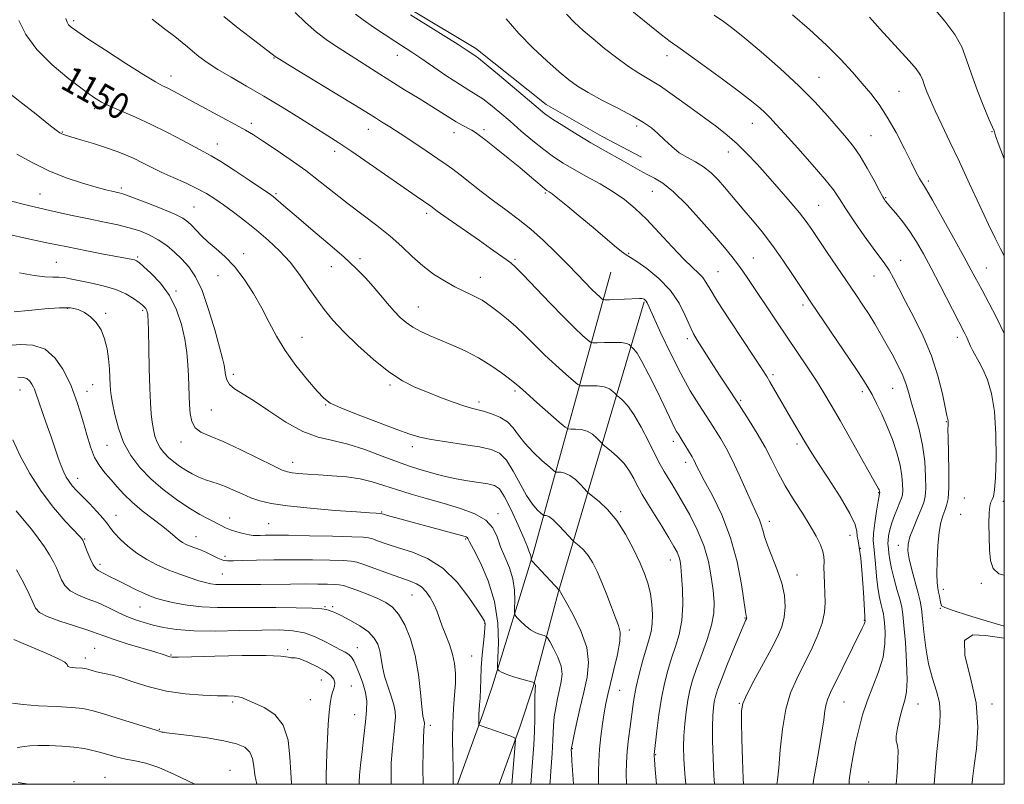
# Model space of a CAD drawing. Extents: x 2109800 to 2112700, y 327300 to 330200.
# Drawn here: x 2112198 to 2112500, y 327500 to 327734 of the extents above; entities that cross this region are included whole.
import ezdxf

# ---------------------------------------------------------------- set-up
doc = ezdxf.new("R2010")
doc.units = 0
doc.header["$MEASUREMENT"] = 0
for name, color, linetype, lineweight in [('DTM HARD BREAKLINE', 7, 'Continuous', 0), ('DTM SPOT ELEVATION', 2, 'Continuous', 13), ('GRID LINE', 7, 'Continuous', 0), ('INDEX CONTOUR', 41, 'Continuous', 13), ('INDEX CONTOUR LABEL', 244, 'Continuous', 0), ('INTERMEDIATE CONTOUR', 44, 'Continuous', 0)]:
    doc.layers.add(name, color=color, linetype=linetype, lineweight=lineweight)
doc.styles.add('Style-ITALICS', font='ITALICS.shx')

msp = doc.modelspace()

# ---------------------------------------------------------------- linework, layer by layer
at = {"layer": 'DTM HARD BREAKLINE', "extrusion": (0.6893172126938981, -0.2911204938153478, 0.6633932757909319), "elevation": 1361479.578494782, "flags": 128}
msp.add_lwpolyline([(1123548.10005219, -1205521.983950265), (1123590.627396354, -1205515.462248158), (1123679.324229798, -1205498.022040681)], dxfattribs=at)
at = {"layer": 'DTM HARD BREAKLINE', "extrusion": (0.221367741516128, -0.1933595557793493, 0.9558286484537182), "elevation": 405365.8462794085, "flags": 128}
msp.add_lwpolyline([(1636411.516642826, -1314298.388785489), (1636327.386515592, -1314338.875376993), (1636300.341497831, -1314352.824538771)], dxfattribs=at)
at = {"layer": 'DTM HARD BREAKLINE', "extrusion": (0.6836534724086144, -0.3094993705268135, 0.6609297007300777), "elevation": 1343493.377077766, "flags": 128}
msp.add_lwpolyline([(1169517.7917403, -1181718.926875785), (1169540.558205533, -1181716.212496523), (1169549.419128156, -1181714.826657332)], dxfattribs=at)
at = {"layer": 'DTM HARD BREAKLINE', "extrusion": (0.6586456461837825, -0.3034237063336768, 0.6885636987221169), "elevation": 1292698.368536269, "flags": 128}
msp.add_lwpolyline([(1181288.713106785, -1225866.118668943), (1181307.304914955, -1225863.814400303), (1181320.263912611, -1225861.732146775)], dxfattribs=at)
at = {"layer": 'DTM HARD BREAKLINE'}
msp.add_polyline3d([(2112273.655, 327811.212, 1162.595), (2112294.675, 327771.699, 1162.315), (2112303.284, 327751.655, 1162.525), (2112318.458, 327737.339, 1162.315), (2112338.034, 327725.582, 1162.385), (2112359.618, 327708.444, 1162.595), (2112376.765, 327698.564, 1162.735), (2112388.795, 327692.201, 1163.015)], dxfattribs=at)
at = {"layer": 'DTM SPOT ELEVATION'}
for p in [(2112214.83, 327734.08, 1152.32), (2112276.2, 327722.65, 1155.92), (2112314.01, 327723.44, 1159.32), (2112396.62, 327723.4, 1167.42), (2112244.66, 327717.12, 1152.62), (2112443.2, 327716.74, 1170.82), (2112467.76, 327712.44, 1172.92), (2112221.22, 327707.09, 1149.62), (2112269.28, 327702.67, 1152.42), (2112422.76, 327702.6, 1167.22), (2112211.37, 327700.01, 1148.12), (2112305.09, 327700.82, 1155.32), (2112331.41, 327699.75, 1157.42), (2112340.58, 327700.66, 1158.32), (2112387.38, 327701.85, 1163.62), (2112496.19, 327700.06, 1175.92), (2112459.15, 327698.89, 1170.92), (2112258.89, 327696.27, 1150.72), (2112294.8, 327694.05, 1153.52), (2112415.42, 327693.86, 1165.32), (2112476.67, 327684.97, 1172.32), (2112229.46, 327682.77, 1146.32), (2112392.16, 327681.74, 1161.12), (2112204.5, 327681.01, 1144.92), (2112276.86, 327681.1, 1150.22), (2112359.38, 327681.29, 1157.82), (2112463.66, 327679.84, 1170.12), (2112251.66, 327676.98, 1146.92), (2112443.09, 327677.46, 1166.92), (2112322.95, 327675.02, 1153.62), (2112234.46, 327661.67, 1142.22), (2112266.86, 327662.66, 1146.52), (2112302.6, 327661.11, 1150.42), (2112350.01, 327660.92, 1154.22), (2112384.92, 327662.76, 1158.12), (2112423.08, 327661.39, 1162.82), (2112468.22, 327660.65, 1168.62), (2112209.51, 327659.97, 1140.92), (2112293.76, 327658.72, 1149.22), (2112494.52, 327658.24, 1172.82), (2112259.06, 327655.96, 1145.12), (2112339.43, 327655.39, 1152.72), (2112412.26, 327657.13, 1160.92), (2112460.02, 327655.84, 1167.22), (2112246.15, 327651.27, 1142.22), (2112212.85, 327645.96, 1137.82), (2112235.91, 327645.26, 1139.72), (2112320.39, 327646.3, 1150.82), (2112438.33, 327646.98, 1163.62), (2112224.59, 327644.41, 1138.22), (2112284.82, 327636.99, 1146.72), (2112402.85, 327636.66, 1157.62), (2112485.65, 327636.98, 1169.52), (2112263.76, 327625.67, 1144.42), (2112429.16, 327625.57, 1160.32), (2112220.67, 327622.53, 1137.12), (2112311.74, 327622.44, 1147.72), (2112465.83, 327621.34, 1165.12), (2112198.33, 327620.88, 1133.22), (2112218.86, 327620.44, 1136.72), (2112350.04, 327620.61, 1149.72), (2112456.53, 327620.37, 1163.62), (2112292.08, 327616.27, 1145.92), (2112339.03, 327617.17, 1148.42), (2112419.2, 327617.7, 1158.22), (2112257.03, 327614.76, 1143.12), (2112482.26, 327611.19, 1167.92), (2112225.02, 327603.9, 1137.22), (2112247.72, 327604.92, 1141.42), (2112318.59, 327603.51, 1145.52), (2112398.57, 327605.16, 1153.52), (2112436.5, 327604.34, 1159.62), (2112281.97, 327598.67, 1142.62), (2112402.38, 327598.73, 1153.52), (2112216.01, 327593.75, 1134.62), (2112461.54, 327589.42, 1161.92), (2112487.74, 327587.76, 1169.22), (2112499.75, 327586.78, 1170.32), (2112227.81, 327582.5, 1134.72), (2112309.2, 327583.48, 1140.12), (2112344.8, 327582.99, 1142.42), (2112382.39, 327583.61, 1148.22), (2112486.62, 327582.73, 1169.42), (2112262.59, 327581.6, 1138.62), (2112274.61, 327579.91, 1138.92), (2112427.98, 327580.61, 1156.52), (2112252.27, 327575.88, 1136.72), (2112452.71, 327576.34, 1159.22), (2112218.15, 327575.25, 1132.12), (2112334.9, 327575.2, 1139.82), (2112467.55, 327573.26, 1165.42), (2112261.18, 327569.85, 1136.52), (2112455.9, 327572.29, 1159.92), (2112222.87, 327567.39, 1132.42), (2112397.67, 327568.77, 1149.32), (2112260.33, 327564.46, 1134.92), (2112436.43, 327564.21, 1156.62), (2112492.94, 327561.59, 1169.82), (2112318.51, 327558.06, 1135.12), (2112481.34, 327559.8, 1168.52), (2112235.12, 327554.33, 1131.12), (2112291.82, 327554.46, 1132.12), (2112294.23, 327554.49, 1132.22), (2112480.43, 327553.96, 1167.92), (2112340.75, 327549.37, 1137.92), (2112420.58, 327550.94, 1153.92), (2112457.1, 327550.27, 1159.92), (2112385.05, 327547.33, 1146.42), (2112221.26, 327541.67, 1126.92), (2112244.61, 327539.67, 1128.12), (2112280.38, 327541.32, 1128.22), (2112301.72, 327541.84, 1130.72), (2112218.34, 327538.71, 1126.52), (2112336.74, 327539.34, 1136.92), (2112290.72, 327532.02, 1127.12), (2112299.88, 327530.18, 1128.82), (2112382.15, 327528.84, 1146.9), (2112263.55, 327525.27, 1125.7), (2112287.3, 327525.95, 1127.1), (2112418.8, 327524.81, 1155.9), (2112450.92, 327525.23, 1160.9), (2112473.58, 327524.62, 1164.8), (2112496.22, 327524.59, 1168.4), (2112300.97, 327521.34, 1129.2), (2112241.05, 327516.86, 1124.1), (2112324.1, 327518.11, 1134.4), (2112367.61, 327510.9, 1144.1), (2112393.12, 327509.06, 1150.1), (2112262.75, 327504.3, 1122.7), (2112214.89, 327500.83, 1120.2), (2112224.45, 327502.14, 1120.8), (2112458.47, 327500.67, 1163.2)]:
    msp.add_point(p, dxfattribs=at)
at = {"layer": 'GRID LINE', "flags": 128}
msp.add_lwpolyline([(2110000, 327500), (2112500, 327500), (2112500, 330000), (2110000, 330000), (2110000, 327500)], dxfattribs=at)
at = {"layer": 'INDEX CONTOUR', "flags": 128}
for points, elevation in [([(2112301.133, 327736.086), (2112303.506, 327734.33), (2112306.699, 327732.139), (2112310.275, 327729.75), (2112313.555, 327727.596), (2112318.398, 327724.448), (2112321.205, 327722.572), (2112329.215, 327717.125), (2112333.046, 327714.595), (2112335.899, 327712.826), (2112338.093, 327711.502), (2112340.171, 327710.122), (2112342.581, 327708.281), (2112345.384, 327705.964), (2112348.544, 327703.254), (2112351.99, 327700.27), (2112355.509, 327697.275), (2112358.851, 327694.57), (2112361.872, 327692.354), (2112364.846, 327690.433), (2112368.149, 327688.514), (2112372.018, 327686.37), (2112376.153, 327684.047), (2112380.114, 327681.659), (2112383.603, 327679.244), (2112386.882, 327676.536), (2112390.357, 327673.197), (2112394.275, 327669.073), (2112398.263, 327664.751), (2112401.789, 327661.005), (2112404.445, 327658.403), (2112406.313, 327656.682), (2112407.598, 327655.373), (2112408.581, 327653.961), (2112409.864, 327651.752), (2112412.126, 327648.006), (2112415.751, 327642.367), (2112419.934, 327636.025), (2112425.864, 327627.097), (2112427.179, 327625.049), (2112428.188, 327623.372), (2112434.505, 327612.494), (2112439.044, 327604.721), (2112440.482, 327602.364), (2112442.702, 327598.913), (2112446.029, 327593.854), (2112449.707, 327588.13), (2112452.71, 327583.05), (2112454.291, 327579.602), (2112454.818, 327577.475), (2112454.94, 327576.038), (2112455.18, 327574.651), (2112455.57, 327572.632), (2112456.018, 327569.296), (2112456.441, 327564.312), (2112456.801, 327558.786), (2112457.221, 327551.583), (2112457.291, 327550.583), (2112457.338, 327550.239), (2112457.342, 327550.127), (2112457.318, 327549.942), (2112457.235, 327549.655), (2112457.017, 327549.139), (2112456.414, 327547.868), (2112450.531, 327535.798), (2112446.775, 327528.196), (2112445.879, 327526.202), (2112445.372, 327524.535), (2112445.032, 327522.525), (2112444.669, 327519.775), (2112444.108, 327515.959), (2112443.249, 327510.986), (2112442.304, 327505.706), (2112441.565, 327501.204), (2112441.435, 327500)], 1160), ([(2112411.098, 327735.741), (2112413.975, 327733.829), (2112416.83, 327731.716), (2112420.501, 327728.758), (2112425.54, 327724.528), (2112431.351, 327719.445), (2112437.049, 327714.146), (2112441.916, 327709.185), (2112445.888, 327704.793), (2112451.593, 327698.198), (2112453.736, 327695.547), (2112455.803, 327692.568), (2112457.994, 327688.894), (2112460.088, 327685.093), (2112461.753, 327681.968), (2112462.759, 327680.109), (2112463.255, 327679.248), (2112463.492, 327678.907), (2112463.718, 327678.635), (2112465.163, 327676.964), (2112466.8, 327675.037), (2112468.873, 327672.469), (2112471.062, 327669.508), (2112473.138, 327666.309), (2112475.247, 327662.648), (2112477.626, 327658.204), (2112480.395, 327652.877), (2112487.936, 327638.208), (2112488.515, 327636.986), (2112489.655, 327634.332), (2112490.379, 327632.844), (2112492.329, 327629.381), (2112493.538, 327627.029), (2112494.847, 327623.961), (2112496.068, 327619.846), (2112496.979, 327614.328), (2112497.417, 327607.355), (2112497.469, 327600.097), (2112497.285, 327594.028), (2112496.991, 327590.236), (2112496.638, 327588.264), (2112496.254, 327587.273), (2112495.873, 327586.472), (2112495.546, 327585.283), (2112495.329, 327583.181), (2112495.261, 327579.851), (2112495.322, 327575.828), (2112495.473, 327571.858), (2112495.76, 327568.571), (2112496.544, 327566.122), (2112498.273, 327564.549), (2112500, 327564.101)], 1170), ([(2112198.026, 327734.119), (2112200.196, 327729.904), (2112203.558, 327725.261), (2112208.208, 327720.575), (2112213.308, 327716.294), (2112217.792, 327712.877), (2112220.923, 327710.616), (2112223.314, 327709.129), (2112225.903, 327707.861), (2112233.764, 327704.498), (2112238.603, 327702.293), (2112243.586, 327699.795), (2112248.232, 327697.327), (2112252.025, 327695.282), (2112254.704, 327693.877), (2112256.998, 327692.631), (2112259.888, 327690.891), (2112264.006, 327688.242), (2112268.563, 327685.233), (2112272.418, 327682.652), (2112274.743, 327681.074), (2112275.961, 327680.197), (2112276.803, 327679.503), (2112279.882, 327676.837), (2112283.014, 327674.163), (2112287.537, 327670.33), (2112292.71, 327665.91), (2112297.557, 327661.657), (2112301.336, 327658.143), (2112304.223, 327655.222), (2112306.625, 327652.562), (2112308.875, 327649.916), (2112311.009, 327647.363), (2112312.991, 327645.068), (2112314.824, 327643.146), (2112316.672, 327641.535), (2112318.74, 327640.123), (2112321.2, 327638.806), (2112324.082, 327637.492), (2112331.074, 327634.543), (2112334.984, 327632.769), (2112338.917, 327630.72), (2112342.66, 327628.412), (2112345.926, 327626.141), (2112348.409, 327624.274), (2112350.004, 327622.999), (2112351.39, 327621.796), (2112353.444, 327619.964), (2112356.719, 327617.075), (2112363.619, 327611.027), (2112365.416, 327609.491), (2112366.34, 327608.935), (2112367.181, 327608.885), (2112368.548, 327608.91), (2112370.309, 327608.77), (2112372.152, 327608.269), (2112373.799, 327607.306), (2112375.132, 327606.148), (2112376.618, 327604.564), (2112377.117, 327604.111), (2112379.555, 327602.163), (2112381.518, 327600.414), (2112383.489, 327598.297), (2112385.138, 327595.977), (2112386.433, 327593.712), (2112387.413, 327591.787), (2112388.179, 327590.326), (2112389.059, 327588.805), (2112390.445, 327586.536), (2112395.016, 327579.123), (2112397.228, 327575.51), (2112398.766, 327572.936), (2112399.71, 327571.201), (2112400.269, 327569.885), (2112400.632, 327568.555), (2112400.893, 327566.727), (2112401.128, 327563.913), (2112401.364, 327559.825), (2112401.439, 327555.003), (2112401.148, 327550.195), (2112400.356, 327545.975), (2112399.227, 327542.221), (2112397.994, 327538.635), (2112396.853, 327534.938), (2112395.839, 327530.92), (2112394.945, 327526.385), (2112394.171, 327521.317), (2112393.544, 327516.411), (2112392.707, 327509.112), (2112392.709, 327508.793), (2112392.793, 327507.583), (2112393.032, 327504.577), (2112393.412, 327500)], 1150), ([(2112198.204, 327656.83), (2112202.666, 327655.925), (2112206.017, 327655.532), (2112208.407, 327655.479), (2112210.224, 327655.486), (2112211.864, 327655.325), (2112213.759, 327654.967), (2112216.346, 327654.429), (2112219.883, 327653.723), (2112223.893, 327652.822), (2112227.721, 327651.688), (2112230.83, 327650.331), (2112233.176, 327648.936), (2112234.838, 327647.737), (2112235.91, 327646.895), (2112236.547, 327646.312), (2112236.924, 327645.821), (2112237.186, 327645.289), (2112237.372, 327644.727), (2112237.497, 327644.176), (2112237.577, 327643.53), (2112237.639, 327642.083), (2112237.715, 327638.981), (2112237.828, 327633.747), (2112237.977, 327627.428), (2112238.155, 327621.448), (2112238.357, 327616.908), (2112238.596, 327613.616), (2112238.886, 327611.053), (2112239.249, 327608.787), (2112239.738, 327606.727), (2112240.411, 327604.867), (2112241.319, 327603.194), (2112242.468, 327601.667), (2112243.858, 327600.232), (2112245.474, 327598.853), (2112247.271, 327597.537), (2112249.19, 327596.308), (2112251.175, 327595.187), (2112253.182, 327594.202), (2112255.17, 327593.38), (2112257.126, 327592.719), (2112259.144, 327592.075), (2112261.346, 327591.276), (2112263.813, 327590.21), (2112266.451, 327589.005), (2112269.125, 327587.852), (2112271.857, 327586.895), (2112275.32, 327586.093), (2112280.342, 327585.359), (2112287.322, 327584.637), (2112294.94, 327583.984), (2112301.444, 327583.487), (2112305.514, 327583.205), (2112307.558, 327583.088), (2112308.963, 327583.034), (2112309.203, 327582.959), (2112309.75, 327582.8), (2112311.024, 327582.448), (2112332.101, 327576.714), (2112334.102, 327576.157), (2112335.049, 327575.863), (2112335.412, 327575.679), (2112335.646, 327575.371), (2112336.164, 327574.375), (2112337.365, 327572.04), (2112339.453, 327567.921), (2112341.861, 327562.385), (2112343.826, 327555.998), (2112344.785, 327549.381), (2112344.976, 327543.36), (2112344.836, 327538.811), (2112344.732, 327536.324), (2112344.743, 327535.355), (2112344.879, 327535.075), (2112345.195, 327534.789), (2112345.93, 327534.349), (2112347.368, 327533.742), (2112349.631, 327532.988), (2112352.179, 327532.221), (2112355.496, 327531.266), (2112355.951, 327531.109), (2112356.064, 327531.001), (2112356.258, 327530.632), (2112356.335, 327530.416), (2112356.36, 327530.223), (2112356.342, 327530.04), (2112356.3, 327529.851), (2112356.253, 327529.559), (2112356.21, 327528.772), (2112356.184, 327527.026), (2112356.175, 327524.032), (2112356.146, 327520.193), (2112356.05, 327516.089), (2112355.854, 327512.136), (2112355.561, 327508.1), (2112354.888, 327500)], 1140), ([(2112197.246, 327583.822), (2112199.622, 327580.86), (2112201.85, 327578.195), (2112203.945, 327575.489), (2112205.828, 327572.817), (2112207.398, 327570.355), (2112208.592, 327568.227), (2112209.507, 327566.334), (2112211.073, 327562.694), (2112212.136, 327560.928), (2112213.748, 327559.359), (2112216.092, 327558.065), (2112218.971, 327556.905), (2112222.097, 327555.685), (2112225.217, 327554.271), (2112228.234, 327552.795), (2112231.088, 327551.458), (2112233.756, 327550.403), (2112236.388, 327549.563), (2112239.172, 327548.818), (2112242.342, 327548.088), (2112246.324, 327547.462), (2112251.59, 327547.07), (2112258.34, 327546.993), (2112265.683, 327547.119), (2112272.462, 327547.285), (2112277.799, 327547.33), (2112281.961, 327547.09), (2112285.505, 327546.404), (2112288.86, 327545.195), (2112291.949, 327543.72), (2112296.577, 327541.27), (2112298.047, 327540.473), (2112299.113, 327539.769), (2112299.917, 327538.982), (2112300.629, 327537.873), (2112301.435, 327536.198), (2112302.444, 327533.813), (2112303.471, 327530.996), (2112304.26, 327528.129), (2112304.614, 327525.451), (2112304.575, 327522.617), (2112304.249, 327519.136), (2112303.74, 327514.738), (2112303.18, 327510.037), (2112302.704, 327505.874), (2112302.418, 327502.852), (2112302.311, 327500.649), (2112302.321, 327500)], 1130), ([(2112197.814, 327500.561), (2112200.978, 327500)], 1120)]:
    msp.add_lwpolyline(points, dxfattribs=dict(at, elevation=elevation))
at = {"layer": 'INTERMEDIATE CONTOUR', "flags": 128}
for points, elevation in [([(2112383.748, 327738.856), (2112391.279, 327732.719), (2112394.992, 327729.735), (2112397.631, 327727.711), (2112399.984, 327726.026), (2112403.208, 327723.751), (2112408.059, 327720.263), (2112413.688, 327716.156), (2112418.845, 327712.325), (2112422.568, 327709.46), (2112425.049, 327707.415), (2112426.769, 327705.84), (2112428.23, 327704.343), (2112430.014, 327702.379), (2112432.723, 327699.364), (2112436.687, 327694.984), (2112441.136, 327690.017), (2112445.028, 327685.511), (2112447.635, 327682.188), (2112449.488, 327679.466), (2112451.426, 327676.432), (2112454.055, 327672.473), (2112457.031, 327668.152), (2112459.77, 327664.327), (2112463.373, 327659.592), (2112464.678, 327657.636), (2112466.027, 327655.179), (2112467.635, 327652.003), (2112469.707, 327647.979), (2112472.33, 327643.048), (2112475.157, 327637.418), (2112477.726, 327631.372), (2112479.673, 327625.262), (2112481.023, 327619.728), (2112482.411, 327613.014), (2112482.783, 327611.417), (2112482.83, 327611.071), (2112482.833, 327610.742), (2112482.804, 327610.444), (2112482.756, 327610.057), (2112482.727, 327608.919), (2112482.766, 327606.234), (2112482.887, 327601.579), (2112483.002, 327596.017), (2112482.986, 327590.982), (2112482.75, 327587.559), (2112482.328, 327585.424), (2112481.783, 327583.899), (2112481.179, 327582.347), (2112480.58, 327580.281), (2112480.05, 327577.255), (2112479.645, 327573.061), (2112479.391, 327568.465), (2112479.305, 327564.471), (2112479.391, 327561.818), (2112479.594, 327560.176), (2112479.846, 327558.949), (2112480.09, 327557.672), (2112480.311, 327556.422), (2112480.506, 327555.41), (2112480.798, 327554.748), (2112481.82, 327554.165), (2112484.333, 327553.291), (2112488.721, 327551.895), (2112493.462, 327550.424), (2112500, 327548.458)], 1168), ([(2112282.677, 327736.622), (2112285.886, 327733.536), (2112289.18, 327730.606), (2112292.608, 327728.008), (2112296.159, 327725.639), (2112299.806, 327723.329), (2112307.464, 327718.405), (2112311.678, 327715.73), (2112316.203, 327712.934), (2112320.669, 327710.207), (2112324.607, 327707.778), (2112327.679, 327705.824), (2112330.053, 327704.291), (2112332.026, 327703.065), (2112333.83, 327702.052), (2112336.807, 327700.504), (2112337.923, 327699.855), (2112339.226, 327698.939), (2112341.242, 327697.376), (2112344.302, 327694.937), (2112347.951, 327691.989), (2112351.536, 327689.047), (2112354.514, 327686.546), (2112358.363, 327683.24), (2112359.298, 327682.456), (2112359.795, 327682.077), (2112360.503, 327681.644), (2112361.399, 327680.996), (2112363.232, 327679.559), (2112366.266, 327677.098), (2112370.065, 327673.964), (2112374.019, 327670.654), (2112380.547, 327665.103), (2112382.73, 327663.31), (2112384.14, 327662.292), (2112385.414, 327661.51), (2112387.344, 327660.279), (2112390.455, 327658.075), (2112394.184, 327655.015), (2112397.698, 327651.382), (2112400.347, 327647.479), (2112402.22, 327643.709), (2112403.593, 327640.5), (2112404.731, 327638.11), (2112405.866, 327636.138), (2112410.932, 327628.238), (2112412.935, 327625.137), (2112414.771, 327622.328), (2112418.76, 327616.282), (2112421.831, 327611.502), (2112424.265, 327607.57), (2112426.702, 327603.359), (2112428.787, 327599.347), (2112430.725, 327595.459), (2112432.861, 327591.479), (2112435.415, 327587.284), (2112438.109, 327583.108), (2112440.544, 327579.278), (2112442.395, 327576.056), (2112443.657, 327573.451), (2112444.399, 327571.409), (2112444.712, 327569.816), (2112444.763, 327568.333), (2112444.739, 327566.564), (2112444.788, 327564.224), (2112444.905, 327561.477), (2112445.047, 327558.599), (2112445.133, 327555.772), (2112444.932, 327552.795), (2112444.174, 327549.372), (2112442.687, 327545.32), (2112440.688, 327540.908), (2112438.494, 327536.521), (2112436.388, 327532.376), (2112434.528, 327528.059), (2112433.044, 327522.991), (2112432.016, 327516.872), (2112431.343, 327510.525), (2112430.873, 327505.054), (2112430.488, 327501.295), (2112430.315, 327500)], 1158), ([(2112318.073, 327735.872), (2112320.531, 327734.313), (2112332.596, 327726.785), (2112335.123, 327725.179), (2112337.796, 327723.432), (2112338.899, 327722.584), (2112341.265, 327720.638), (2112345.293, 327717.253), (2112357.122, 327707.222), (2112359.206, 327705.576), (2112361.582, 327703.931), (2112365.007, 327701.724), (2112369.135, 327699.163), (2112373.337, 327696.648), (2112377.105, 327694.492), (2112383.308, 327691.035), (2112388.287, 327688.137), (2112390.532, 327686.93), (2112392.783, 327685.826), (2112395.358, 327684.283), (2112398.628, 327681.644), (2112402.775, 327677.525), (2112407.236, 327672.662), (2112411.264, 327668.069), (2112414.296, 327664.518), (2112416.499, 327661.826), (2112418.227, 327659.57), (2112419.824, 327657.334), (2112421.594, 327654.731), (2112430.065, 327642.091), (2112439.799, 327627.68), (2112442.437, 327623.673), (2112444.721, 327620.044), (2112446.992, 327616.231), (2112449.678, 327611.553), (2112453.008, 327605.659), (2112461.447, 327590.583), (2112461.618, 327590.243), (2112461.751, 327589.89), (2112461.79, 327589.743), (2112461.822, 327589.444), (2112461.808, 327589.356), (2112461.79, 327589.308), (2112461.746, 327589.152), (2112461.612, 327588.467), (2112461.314, 327586.752), (2112460.819, 327583.745), (2112460.282, 327580.153), (2112459.907, 327576.924), (2112459.837, 327574.703), (2112460.002, 327572.935), (2112460.273, 327570.758), (2112460.552, 327567.575), (2112460.86, 327563.819), (2112461.246, 327560.181), (2112461.736, 327557.225), (2112462.249, 327554.999), (2112462.678, 327553.416), (2112462.951, 327552.31), (2112463.125, 327551.188), (2112463.292, 327549.472), (2112463.475, 327546.73), (2112463.426, 327543.118), (2112462.829, 327538.939), (2112461.494, 327534.476), (2112459.733, 327529.937), (2112457.983, 327525.509), (2112456.584, 327521.321), (2112455.488, 327517.256), (2112454.548, 327513.135), (2112453.666, 327508.88), (2112452.93, 327504.791), (2112452.476, 327501.268), (2112452.433, 327500)], 1162), ([(2112365.888, 327736.054), (2112368.298, 327733.527), (2112370.926, 327731.096), (2112373.967, 327728.509), (2112377.517, 327725.61), (2112381.28, 327722.674), (2112384.857, 327720.079), (2112388.004, 327718.051), (2112391.087, 327716.196), (2112394.622, 327713.969), (2112398.941, 327710.999), (2112403.63, 327707.619), (2112408.091, 327704.339), (2112411.872, 327701.528), (2112415.117, 327698.987), (2112418.117, 327696.378), (2112421.126, 327693.423), (2112424.252, 327690.088), (2112427.561, 327686.4), (2112431.048, 327682.45), (2112434.401, 327678.583), (2112437.224, 327675.211), (2112439.294, 327672.556), (2112441.039, 327670.089), (2112445.752, 327663.077), (2112454.481, 327650.189), (2112456.673, 327646.919), (2112458.569, 327643.986), (2112460.288, 327641.174), (2112461.957, 327638.314), (2112463.702, 327635.246), (2112465.587, 327631.888), (2112467.416, 327628.471), (2112468.928, 327625.303), (2112469.957, 327622.562), (2112470.731, 327619.911), (2112471.566, 327616.881), (2112472.683, 327613.121), (2112473.903, 327608.73), (2112474.949, 327603.922), (2112475.603, 327598.971), (2112475.897, 327594.368), (2112475.924, 327590.662), (2112475.749, 327588.179), (2112475.317, 327586.347), (2112474.539, 327584.375), (2112473.399, 327581.693), (2112472.145, 327578.655), (2112471.096, 327575.842), (2112470.512, 327573.634), (2112470.433, 327571.597), (2112470.845, 327569.101), (2112471.689, 327565.738), (2112473.652, 327558.641), (2112474.266, 327556.099), (2112474.65, 327553.792), (2112474.962, 327550.868), (2112475.353, 327546.734), (2112475.932, 327541.836), (2112476.803, 327536.884), (2112477.988, 327532.449), (2112479.205, 327528.56), (2112480.093, 327525.114), (2112480.388, 327521.944), (2112480.217, 327518.652), (2112479.803, 327514.78), (2112479.341, 327510.091), (2112478.912, 327505.234), (2112478.487, 327500)], 1166), ([(2112435.136, 327735.924), (2112440.347, 327731.34), (2112445.535, 327726.567), (2112449.906, 327722.206), (2112453.478, 327718.328), (2112456.478, 327714.877), (2112459.125, 327711.72), (2112461.616, 327708.442), (2112464.144, 327704.551), (2112466.815, 327699.785), (2112469.389, 327694.806), (2112471.54, 327690.506), (2112473.031, 327687.556), (2112473.985, 327685.747), (2112474.619, 327684.652), (2112475.194, 327683.758), (2112476.153, 327682.209), (2112477.987, 327679.067), (2112480.963, 327673.802), (2112484.461, 327667.531), (2112487.633, 327661.778), (2112489.875, 327657.646), (2112493.18, 327651.465), (2112495.26, 327647.615), (2112497.621, 327643.114), (2112500, 327638.239)], 1172), ([(2112478.395, 327737.887), (2112481.79, 327733.921), (2112484.828, 327729.904), (2112486.94, 327726.042), (2112488.46, 327722.083), (2112489.948, 327717.66), (2112491.798, 327712.62), (2112493.748, 327707.671), (2112495.373, 327703.741), (2112496.351, 327701.492), (2112496.914, 327700.28), (2112496.969, 327699.994), (2112497.339, 327698.805), (2112498.452, 327695.774), (2112500, 327691.782)], 1176), ([(2112212.415, 327734.721), (2112212.798, 327733.583), (2112213.275, 327732.864), (2112214.063, 327732.122), (2112215.79, 327730.862), (2112219.188, 327728.575), (2112224.601, 327725.009), (2112230.842, 327720.957), (2112236.336, 327717.467), (2112239.918, 327715.316), (2112242.057, 327714.161), (2112243.629, 327713.387), (2112245.418, 327712.458), (2112251.182, 327709.349), (2112260.318, 327704.459), (2112264.48, 327702.204), (2112267.462, 327700.525), (2112269.889, 327699.047), (2112272.693, 327697.23), (2112276.556, 327694.673), (2112281.156, 327691.539), (2112285.916, 327688.132), (2112290.393, 327684.705), (2112294.668, 327681.309), (2112298.947, 327677.943), (2112307.728, 327671.304), (2112311.781, 327668.036), (2112315.343, 327664.823), (2112318.591, 327661.751), (2112321.79, 327658.923), (2112325.124, 327656.426), (2112328.467, 327654.29), (2112331.616, 327652.529), (2112334.392, 327651.14), (2112336.734, 327650.047), (2112338.607, 327649.158), (2112340.044, 327648.366), (2112341.346, 327647.498), (2112342.882, 327646.366), (2112344.933, 327644.818), (2112347.416, 327642.841), (2112350.162, 327640.458), (2112353.035, 327637.708), (2112356.042, 327634.701), (2112359.229, 327631.561), (2112362.553, 327628.454), (2112365.622, 327625.695), (2112367.96, 327623.64), (2112369.288, 327622.526), (2112370.13, 327622.13), (2112371.207, 327622.112), (2112373.029, 327622.168), (2112375.274, 327622.119), (2112377.41, 327621.828), (2112379.009, 327621.216), (2112380.075, 327620.463), (2112380.719, 327619.812), (2112381.079, 327619.424), (2112381.407, 327619.127), (2112381.987, 327618.667), (2112383.042, 327617.776), (2112384.569, 327616.132), (2112386.507, 327613.401), (2112388.754, 327609.458), (2112391.041, 327605.01), (2112393.058, 327600.974), (2112394.585, 327598.03), (2112395.774, 327595.901), (2112396.866, 327594.074), (2112398.081, 327592.079), (2112399.551, 327589.639), (2112401.383, 327586.52), (2112403.606, 327582.578), (2112405.913, 327578.026), (2112407.917, 327573.163), (2112409.324, 327568.281), (2112410.212, 327563.631), (2112410.751, 327559.453), (2112411.051, 327555.864), (2112410.971, 327552.47), (2112410.312, 327548.753), (2112408.975, 327544.38), (2112407.287, 327539.758), (2112405.677, 327535.478), (2112404.479, 327531.955), (2112403.642, 327528.877), (2112403.02, 327525.753), (2112402.498, 327522.23), (2112402.079, 327518.493), (2112401.804, 327514.863), (2112401.707, 327511.493), (2112401.802, 327507.851), (2112402.101, 327503.236), (2112402.367, 327500)], 1152), ([(2112238.822, 327734.509), (2112242.612, 327731.557), (2112245.866, 327729.194), (2112248.093, 327727.447), (2112249.668, 327726.058), (2112251.185, 327724.697), (2112253.153, 327723.096), (2112255.74, 327721.22), (2112259.031, 327719.094), (2112263.076, 327716.726), (2112267.8, 327714.052), (2112273.091, 327710.993), (2112278.757, 327707.56), (2112284.277, 327704.113), (2112292.724, 327698.792), (2112296.052, 327696.659), (2112300.036, 327693.995), (2112305.319, 327690.354), (2112319.726, 327680.288), (2112324.22, 327677.19), (2112325.137, 327676.487), (2112326.222, 327675.688), (2112328.241, 327674.255), (2112339.176, 327666.676), (2112342.566, 327664.3), (2112347.322, 327660.913), (2112348.733, 327659.858), (2112350.197, 327658.546), (2112352.528, 327656.182), (2112360.717, 327647.589), (2112365.015, 327643.159), (2112368.387, 327639.833), (2112370.777, 327637.604), (2112372.3, 327636.252), (2112373.16, 327635.561), (2112373.92, 327635.324), (2112375.231, 327635.34), (2112377.51, 327635.423), (2112380.239, 327635.468), (2112382.668, 327635.386), (2112384.219, 327635.127), (2112385.018, 327634.778), (2112385.367, 327634.469), (2112385.539, 327634.283), (2112385.696, 327634.142), (2112385.973, 327633.922), (2112386.508, 327633.431), (2112387.455, 327632.193), (2112388.971, 327629.66), (2112391.107, 327625.558), (2112393.488, 327620.716), (2112395.632, 327616.237), (2112398.207, 327610.796), (2112398.944, 327609.311), (2112399.58, 327608.162), (2112400.227, 327607.094), (2112400.979, 327605.88), (2112404.302, 327600.369), (2112404.749, 327599.605), (2112405.139, 327598.864), (2112405.616, 327597.868), (2112406.477, 327596.142), (2112408.057, 327593.16), (2112410.53, 327588.552), (2112413.43, 327582.563), (2112416.128, 327575.591), (2112418.129, 327568.151), (2112419.459, 327561.215), (2112420.729, 327552.87), (2112420.938, 327551.661), (2112421.043, 327551.206), (2112421.052, 327551.072), (2112421.041, 327550.951), (2112421.011, 327550.839), (2112420.959, 327550.718), (2112420.724, 327550.246), (2112420.249, 327549.157), (2112419.166, 327546.584), (2112417.333, 327542.157), (2112415.179, 327536.889), (2112413.286, 327532.14), (2112412.084, 327528.923), (2112411.448, 327526.87), (2112411.112, 327525.27), (2112410.86, 327523.471), (2112410.673, 327521.077), (2112410.584, 327517.753), (2112410.619, 327513.307), (2112410.773, 327508.12), (2112411.034, 327502.714), (2112411.214, 327500)], 1154), ([(2112260.804, 327735.379), (2112264.688, 327732.246), (2112268.955, 327728.924), (2112276.571, 327723.118), (2112277.882, 327722.277), (2112281.136, 327720.271), (2112299.697, 327708.983), (2112303.517, 327706.638), (2112307.294, 327704.285), (2112309.193, 327703.12), (2112311.679, 327701.572), (2112314.884, 327699.511), (2112318.8, 327696.913), (2112322.874, 327694.163), (2112326.414, 327691.752), (2112328.966, 327689.999), (2112330.999, 327688.543), (2112333.225, 327686.849), (2112339.705, 327681.764), (2112343.483, 327678.881), (2112347.252, 327676.108), (2112351.024, 327673.295), (2112354.873, 327670.198), (2112358.823, 327666.669), (2112362.689, 327662.955), (2112366.228, 327659.397), (2112369.246, 327656.287), (2112373.646, 327651.72), (2112375.064, 327650.314), (2112376.038, 327649.4), (2112376.64, 327648.865), (2112377.022, 327648.596), (2112377.627, 327648.515), (2112378.974, 327648.555), (2112388.196, 327648.931), (2112388.942, 327648.926), (2112389.316, 327648.845), (2112389.649, 327648.674), (2112389.98, 327648.421), (2112390.275, 327648.092), (2112390.573, 327647.571), (2112391.189, 327646.221), (2112392.507, 327643.277), (2112394.775, 327638.295), (2112397.694, 327632.118), (2112400.828, 327625.908), (2112403.786, 327620.628), (2112406.357, 327616.449), (2112409.754, 327611.2), (2112413.093, 327605.873), (2112414.719, 327603.087), (2112416.634, 327599.422), (2112418.764, 327594.869), (2112422.702, 327585.961), (2112424.934, 327581.115), (2112425.534, 327579.574), (2112425.986, 327577.956), (2112426.53, 327575.946), (2112427.43, 327573.27), (2112430.439, 327565.766), (2112431.817, 327561.672), (2112432.627, 327557.847), (2112432.853, 327554.361), (2112432.562, 327551.213), (2112431.792, 327548.313), (2112430.478, 327545.229), (2112428.528, 327541.44), (2112423.291, 327531.716), (2112421.117, 327527.557), (2112419.899, 327524.817), (2112419.457, 327522.48), (2112419.448, 327519.123), (2112419.581, 327513.808), (2112419.771, 327507.54), (2112419.979, 327501.809), (2112420.063, 327500)], 1156), ([(2112347.367, 327734.609), (2112351.225, 327730.16), (2112355.53, 327725.771), (2112359.823, 327721.771), (2112363.584, 327718.459), (2112366.516, 327715.996), (2112369.217, 327714.02), (2112372.506, 327712.03), (2112376.912, 327709.67), (2112381.791, 327707.148), (2112386.209, 327704.814), (2112389.472, 327702.911), (2112391.847, 327701.249), (2112393.845, 327699.528), (2112395.89, 327697.547), (2112398.075, 327695.487), (2112400.408, 327693.626), (2112402.878, 327692.142), (2112405.394, 327690.816), (2112407.847, 327689.326), (2112410.144, 327687.439), (2112412.274, 327685.271), (2112414.244, 327683.022), (2112418.008, 327678.538), (2112420.195, 327675.953), (2112422.809, 327672.893), (2112425.774, 327669.316), (2112428.95, 327665.211), (2112432.167, 327660.682), (2112435.126, 327656.275), (2112439.139, 327650.14), (2112440.706, 327647.805), (2112450.856, 327632.919), (2112454.517, 327627.498), (2112456.877, 327623.908), (2112458.306, 327621.564), (2112459.462, 327619.457), (2112460.864, 327616.773), (2112462.484, 327613.472), (2112464.154, 327609.709), (2112465.716, 327605.664), (2112467.049, 327601.606), (2112468.038, 327597.83), (2112468.609, 327594.59), (2112468.847, 327591.98), (2112468.873, 327590.053), (2112468.779, 327588.775), (2112468.519, 327587.752), (2112468.016, 327586.504), (2112467.241, 327584.679), (2112466.342, 327582.454), (2112465.516, 327580.133), (2112464.919, 327577.989), (2112464.553, 327576.169), (2112464.376, 327574.781), (2112464.348, 327573.859), (2112464.416, 327573.125), (2112464.529, 327572.221), (2112464.663, 327570.839), (2112464.918, 327568.852), (2112465.425, 327566.183), (2112466.25, 327562.87), (2112467.205, 327559.415), (2112468.042, 327556.439), (2112468.576, 327554.272), (2112468.918, 327552.072), (2112469.245, 327548.704), (2112469.675, 327543.473), (2112470.072, 327537.424), (2112470.241, 327532.033), (2112470.035, 327528.367), (2112469.51, 327525.828), (2112468.772, 327523.408), (2112467.946, 327520.393), (2112467.229, 327517.251), (2112466.837, 327514.745), (2112466.899, 327513.337), (2112467.204, 327512.276), (2112467.448, 327510.513), (2112467.409, 327507.354), (2112467.174, 327503.545), (2112466.894, 327500)], 1164), ([(2112458.737, 327735.164), (2112461.943, 327731.482), (2112465.2, 327727.874), (2112470.978, 327721.682), (2112473.018, 327719.294), (2112474.271, 327717.423), (2112474.999, 327715.829), (2112475.566, 327714.207), (2112476.295, 327712.261), (2112477.345, 327709.75), (2112478.837, 327706.442), (2112480.856, 327702.159), (2112483.351, 327696.924), (2112486.235, 327690.815), (2112489.377, 327684.041), (2112492.468, 327677.343), (2112495.155, 327671.598), (2112497.202, 327667.395), (2112498.86, 327664.179), (2112500, 327662.054)], 1174), ([(2112192.966, 327713.496), (2112198.362, 327709.356), (2112203.322, 327705.411), (2112207.179, 327702.302), (2112209.474, 327700.482), (2112210.597, 327699.659), (2112211.143, 327699.356), (2112211.679, 327699.149), (2112212.644, 327698.847), (2112217.333, 327697.466), (2112220.885, 327696.392), (2112224.525, 327695.234), (2112227.789, 327694.097), (2112230.684, 327692.968), (2112233.336, 327691.799), (2112235.891, 327690.547), (2112238.584, 327689.183), (2112241.669, 327687.682), (2112245.282, 327686.04), (2112249.074, 327684.34), (2112252.577, 327682.684), (2112255.471, 327681.125), (2112258.036, 327679.509), (2112260.701, 327677.635), (2112263.792, 327675.351), (2112267.228, 327672.713), (2112270.825, 327669.829), (2112274.413, 327666.778), (2112277.876, 327663.531), (2112281.113, 327660.026), (2112284.049, 327656.257), (2112286.719, 327652.432), (2112289.187, 327648.81), (2112291.574, 327645.538), (2112294.237, 327642.312), (2112297.603, 327638.716), (2112301.914, 327634.514), (2112306.732, 327630.197), (2112311.444, 327626.435), (2112315.601, 327623.714), (2112319.4, 327621.778), (2112323.203, 327620.186), (2112327.227, 327618.604), (2112331.122, 327617.133), (2112334.395, 327615.978), (2112336.732, 327615.271), (2112340.435, 327614.341), (2112342.815, 327613.615), (2112345.403, 327612.556), (2112347.74, 327611.122), (2112349.529, 327609.288), (2112351.131, 327607.081), (2112353.066, 327604.545), (2112355.656, 327601.789), (2112358.421, 327599.189), (2112360.682, 327597.186), (2112361.961, 327596.092), (2112362.602, 327595.695), (2112363.156, 327595.657), (2112364.067, 327595.654), (2112365.344, 327595.421), (2112366.894, 327594.711), (2112368.59, 327593.396), (2112370.19, 327591.832), (2112372.152, 327589.708), (2112372.792, 327589.127), (2112373.887, 327588.257), (2112375.832, 327586.671), (2112378.403, 327584.231), (2112381.222, 327580.872), (2112383.949, 327576.646), (2112386.395, 327572.081), (2112388.412, 327567.822), (2112389.893, 327564.333), (2112390.912, 327561.35), (2112391.587, 327558.421), (2112392.013, 327555.236), (2112392.197, 327552.025), (2112392.123, 327549.158), (2112391.78, 327546.836), (2112391.172, 327544.592), (2112390.311, 327541.791), (2112389.239, 327538.026), (2112388.129, 327533.797), (2112387.186, 327529.835), (2112386.552, 327526.649), (2112386.127, 327523.9), (2112385.304, 327517.647), (2112384.84, 327513.91), (2112384.456, 327510.148), (2112384.228, 327506.616), (2112384.15, 327503.315), (2112384.205, 327500)], 1148), ([(2112197.405, 327693.16), (2112202.048, 327690.623), (2112207.176, 327688.103), (2112212.494, 327685.965), (2112217.51, 327684.281), (2112221.686, 327683.052), (2112224.631, 327682.258), (2112226.548, 327681.793), (2112228.76, 327681.31), (2112230.14, 327680.888), (2112232.662, 327679.982), (2112236.731, 327678.437), (2112241.452, 327676.573), (2112245.601, 327674.833), (2112248.274, 327673.534), (2112249.846, 327672.476), (2112251.01, 327671.335), (2112252.351, 327669.86), (2112254.019, 327668.1), (2112256.052, 327666.177), (2112258.468, 327664.144), (2112261.182, 327661.767), (2112264.087, 327658.741), (2112267.062, 327654.882), (2112269.934, 327650.482), (2112272.517, 327645.954), (2112274.734, 327641.608), (2112276.936, 327637.339), (2112279.582, 327632.943), (2112282.933, 327628.344), (2112286.459, 327624.015), (2112289.432, 327620.56), (2112291.456, 327618.356), (2112293.463, 327616.875), (2112296.711, 327615.36), (2112301.995, 327613.269), (2112308.236, 327610.911), (2112313.885, 327608.813), (2112317.86, 327607.361), (2112320.945, 327606.413), (2112324.391, 327605.685), (2112329.068, 327604.952), (2112334.325, 327604.198), (2112339.128, 327603.458), (2112342.704, 327602.679), (2112345.304, 327601.463), (2112347.441, 327599.322), (2112349.528, 327595.992), (2112351.592, 327592.102), (2112353.568, 327588.502), (2112355.372, 327585.868), (2112356.884, 327584.154), (2112357.973, 327583.146), (2112358.572, 327582.633), (2112358.872, 327582.448), (2112359.586, 327582.398), (2112360.379, 327582.072), (2112361.636, 327581.152), (2112363.38, 327579.485), (2112365.247, 327577.517), (2112367.649, 327574.882), (2112368.16, 327574.382), (2112369.733, 327573.103), (2112371.04, 327571.862), (2112372.474, 327570.154), (2112373.882, 327567.944), (2112375.277, 327565.202), (2112376.712, 327561.895), (2112378.205, 327558.095), (2112379.647, 327554.282), (2112380.893, 327551.041), (2112381.805, 327548.705), (2112382.262, 327546.615), (2112382.148, 327543.861), (2112381.426, 327539.844), (2112380.36, 327535.198), (2112379.295, 327530.867), (2112378.495, 327527.527), (2112377.906, 327524.773), (2112377.396, 327521.932), (2112376.867, 327518.5), (2112376.362, 327514.663), (2112375.962, 327510.776), (2112375.724, 327507.142), (2112375.628, 327503.847), (2112375.632, 327500.925), (2112375.66, 327500)], 1146), ([(2112194.497, 327679.109), (2112200.986, 327677.414), (2112207.554, 327675.852), (2112213.822, 327674.479), (2112219.466, 327673.314), (2112224.251, 327672.353), (2112228.302, 327671.498), (2112231.837, 327670.627), (2112235.041, 327669.63), (2112237.992, 327668.428), (2112240.737, 327666.952), (2112243.316, 327665.159), (2112245.737, 327663.122), (2112247.999, 327660.941), (2112250.115, 327658.599), (2112252.144, 327655.606), (2112254.155, 327651.36), (2112256.172, 327645.585), (2112258.024, 327639.328), (2112259.49, 327633.966), (2112260.417, 327630.509), (2112260.919, 327628.486), (2112261.178, 327627.064), (2112261.386, 327625.572), (2112261.779, 327624.014), (2112262.604, 327622.562), (2112264.101, 327621.278), (2112269.97, 327617.609), (2112274.612, 327614.48), (2112279.88, 327611.04), (2112285.091, 327608.151), (2112289.761, 327606.411), (2112294.185, 327605.357), (2112298.856, 327604.261), (2112304.073, 327602.593), (2112309.368, 327600.622), (2112314.079, 327598.811), (2112317.734, 327597.509), (2112320.614, 327596.603), (2112325.868, 327595.1), (2112328.781, 327594.334), (2112331.998, 327593.624), (2112335.496, 327593.018), (2112341.749, 327592.091), (2112343.746, 327591.624), (2112345.268, 327590.539), (2112346.864, 327588.154), (2112348.905, 327584.112), (2112351.065, 327579.39), (2112352.844, 327575.293), (2112353.877, 327572.802), (2112354.331, 327571.609), (2112354.51, 327571.082), (2112354.81, 327570.322), (2112354.924, 327569.953), (2112354.978, 327569.578), (2112354.989, 327569.237), (2112354.981, 327568.98), (2112355.016, 327568.796), (2112355.302, 327568.439), (2112363.726, 327559.435), (2112363.821, 327559.268), (2112363.869, 327559.156), (2112363.983, 327558.918), (2112364.471, 327558.025), (2112365.706, 327555.841), (2112367.855, 327551.981), (2112370.259, 327547.064), (2112372.06, 327541.96), (2112372.612, 327537.317), (2112372.149, 327532.894), (2112371.124, 327528.236), (2112369.945, 327523.102), (2112368.839, 327518.155), (2112367.99, 327514.28), (2112367.526, 327512.101), (2112367.353, 327511.212), (2112367.321, 327510.942), (2112367.315, 327510.624), (2112367.351, 327509.59), (2112367.478, 327507.174), (2112367.749, 327502.915), (2112367.994, 327500)], 1144), ([(2112195.061, 327668.523), (2112200.507, 327667.295), (2112206.637, 327665.993), (2112212.911, 327664.715), (2112218.824, 327663.551), (2112223.992, 327662.561), (2112232.461, 327660.965), (2112233.416, 327660.749), (2112234.054, 327660.509), (2112234.839, 327659.948), (2112236.253, 327658.728), (2112238.595, 327656.586), (2112241.436, 327653.576), (2112244.167, 327649.825), (2112246.297, 327645.5), (2112247.816, 327640.917), (2112248.834, 327636.429), (2112249.461, 327632.321), (2112249.81, 327628.598), (2112249.992, 327625.199), (2112250.109, 327622.062), (2112250.207, 327619.123), (2112250.323, 327616.321), (2112250.527, 327613.637), (2112251.02, 327611.23), (2112252.041, 327609.304), (2112253.822, 327607.938), (2112256.594, 327606.705), (2112260.586, 327605.055), (2112265.792, 327602.644), (2112271.268, 327599.958), (2112275.836, 327597.688), (2112278.667, 327596.35), (2112280.338, 327595.748), (2112281.773, 327595.505), (2112283.749, 327595.311), (2112286.442, 327595.102), (2112289.88, 327594.874), (2112294.004, 327594.612), (2112298.416, 327594.231), (2112302.633, 327593.632), (2112306.334, 327592.744), (2112309.856, 327591.616), (2112313.698, 327590.325), (2112318.221, 327588.941), (2112323.229, 327587.504), (2112328.386, 327586.049), (2112333.349, 327584.575), (2112337.72, 327582.947), (2112341.095, 327580.996), (2112343.232, 327578.605), (2112344.556, 327575.845), (2112345.658, 327572.838), (2112346.975, 327569.686), (2112348.326, 327566.401), (2112349.375, 327562.975), (2112349.882, 327559.48), (2112349.983, 327556.299), (2112349.909, 327553.895), (2112349.88, 327552.553), (2112350.074, 327551.843), (2112350.655, 327551.155), (2112351.732, 327550.039), (2112353.177, 327548.675), (2112354.805, 327547.401), (2112356.432, 327546.486), (2112357.872, 327545.908), (2112358.945, 327545.579), (2112359.561, 327545.353), (2112360.016, 327544.873), (2112360.701, 327543.729), (2112361.861, 327541.657), (2112363.17, 327539.002), (2112364.158, 327536.257), (2112364.474, 327533.79), (2112364.244, 327531.471), (2112363.712, 327529.044), (2112363.099, 327526.33), (2112362.525, 327523.464), (2112362.087, 327520.653), (2112361.851, 327518.069), (2112361.75, 327515.715), (2112361.689, 327513.559), (2112361.588, 327511.527), (2112361.434, 327509.412), (2112360.997, 327504.039), (2112360.786, 327500.784), (2112360.758, 327500)], 1142), ([(2112196.611, 327644.801), (2112200.991, 327645.208), (2112205.956, 327645.734), (2112210.494, 327646.092), (2112213.842, 327646.045), (2112216.237, 327645.557), (2112218.166, 327644.643), (2112220.011, 327643.308), (2112221.736, 327641.528), (2112223.198, 327639.27), (2112224.288, 327636.543), (2112225.04, 327633.513), (2112225.52, 327630.386), (2112225.795, 327627.367), (2112225.935, 327624.655), (2112226.008, 327622.452), (2112226.089, 327620.807), (2112226.278, 327619.176), (2112226.677, 327616.864), (2112227.388, 327613.396), (2112228.504, 327609.167), (2112230.118, 327604.793), (2112232.303, 327600.766), (2112235.07, 327597.085), (2112238.416, 327593.63), (2112242.271, 327590.327), (2112246.311, 327587.302), (2112250.15, 327584.727), (2112253.468, 327582.73), (2112256.201, 327581.241), (2112259.974, 327579.317), (2112261.372, 327578.657), (2112262.897, 327578.052), (2112264.784, 327577.43), (2112266.79, 327576.861), (2112268.558, 327576.45), (2112269.838, 327576.271), (2112270.856, 327576.261), (2112271.95, 327576.324), (2112273.517, 327576.379), (2112276.179, 327576.39), (2112280.612, 327576.336), (2112287.079, 327576.206), (2112294.175, 327576.04), (2112300.083, 327575.888), (2112303.499, 327575.771), (2112305.184, 327575.59), (2112306.412, 327575.216), (2112308.248, 327574.55), (2112310.906, 327573.627), (2112314.388, 327572.512), (2112318.629, 327571.18), (2112323.293, 327569.246), (2112327.977, 327566.235), (2112332.295, 327561.945), (2112335.93, 327557.26), (2112338.584, 327553.339), (2112340.077, 327551.036), (2112340.698, 327549.994), (2112340.855, 327549.553), (2112340.885, 327549.092), (2112340.83, 327548.156), (2112340.661, 327546.329), (2112340.37, 327543.359), (2112340.028, 327539.647), (2112339.732, 327535.759), (2112339.547, 327532.176), (2112339.348, 327526.438), (2112339.226, 327524.376), (2112338.997, 327521.415), (2112338.957, 327520.253), (2112338.958, 327519.3), (2112338.976, 327518.622), (2112339, 327518.254), (2112339.099, 327518.088), (2112339.354, 327517.982), (2112348.808, 327514.719), (2112349.877, 327514.271), (2112350.227, 327513.606), (2112350.159, 327512.154), (2112349.115, 327500)], 1138), ([(2112194.784, 327634.501), (2112198.41, 327634.818), (2112202.329, 327634.668), (2112206.044, 327633.407), (2112209.132, 327630.674), (2112211.498, 327627.235), (2112213.127, 327624.132), (2112214.065, 327622.115), (2112214.609, 327620.735), (2112215.858, 327617.051), (2112216.802, 327614.178), (2112217.827, 327610.804), (2112218.853, 327607.135), (2112219.953, 327603.49), (2112221.239, 327600.216), (2112222.785, 327597.557), (2112224.517, 327595.341), (2112226.322, 327593.291), (2112228.149, 327591.172), (2112230.194, 327588.911), (2112232.717, 327586.475), (2112235.842, 327583.881), (2112242.136, 327579.049), (2112244.358, 327577.243), (2112245.946, 327575.877), (2112247.153, 327574.868), (2112248.212, 327574.127), (2112249.286, 327573.552), (2112250.517, 327573.035), (2112253.701, 327571.838), (2112255.492, 327571.076), (2112258.995, 327569.346), (2112260.549, 327568.723), (2112261.982, 327568.46), (2112263.796, 327568.468), (2112266.608, 327568.601), (2112270.844, 327568.734), (2112276.173, 327568.824), (2112282.073, 327568.849), (2112287.999, 327568.795), (2112293.324, 327568.692), (2112297.398, 327568.58), (2112299.874, 327568.455), (2112301.614, 327568.142), (2112303.782, 327567.418), (2112311.268, 327564.666), (2112315.076, 327563.294), (2112317.904, 327562.309), (2112319.904, 327561.488), (2112321.448, 327560.49), (2112322.836, 327559.055), (2112324.089, 327557.256), (2112325.167, 327555.249), (2112326.056, 327553.148), (2112327.789, 327548.445), (2112328.883, 327545.712), (2112330.009, 327542.813), (2112330.954, 327539.89), (2112331.55, 327537.032), (2112331.809, 327534.107), (2112331.787, 327530.926), (2112331.554, 327527.329), (2112331.244, 327523.265), (2112331.003, 327518.709), (2112330.944, 327513.754), (2112331.006, 327508.972), (2112331.094, 327505.056), (2112331.134, 327502.491), (2112331.156, 327500)], 1136), ([(2112197.684, 327624.767), (2112199.369, 327624.746), (2112200.494, 327624.396), (2112201.361, 327623.628), (2112202.025, 327622.663), (2112202.482, 327621.792), (2112202.772, 327621.15), (2112203.113, 327620.226), (2112206.337, 327610.984), (2112207.784, 327606.789), (2112210.06, 327600.119), (2112210.949, 327597.67), (2112211.753, 327595.723), (2112212.545, 327594.147), (2112213.399, 327592.794), (2112214.402, 327591.508), (2112215.692, 327590.084), (2112217.414, 327588.303), (2112219.618, 327586.054), (2112221.934, 327583.644), (2112223.891, 327581.485), (2112225.181, 327579.851), (2112226.152, 327578.49), (2112227.31, 327577.015), (2112229.061, 327575.139), (2112231.383, 327573.009), (2112234.149, 327570.87), (2112237.236, 327568.928), (2112240.536, 327567.209), (2112243.943, 327565.695), (2112247.331, 327564.377), (2112250.486, 327563.277), (2112253.175, 327562.425), (2112255.246, 327561.837), (2112256.883, 327561.475), (2112258.354, 327561.286), (2112259.891, 327561.215), (2112261.596, 327561.215), (2112263.535, 327561.235), (2112268.597, 327561.231), (2112272.142, 327561.246), (2112281.282, 327561.365), (2112285.805, 327561.406), (2112289.592, 327561.397), (2112292.558, 327561.346), (2112294.714, 327561.273), (2112296.178, 327561.167), (2112297.478, 327560.906), (2112299.242, 327560.341), (2112301.892, 327559.383), (2112305.033, 327558.181), (2112308.062, 327556.946), (2112310.522, 327555.777), (2112312.54, 327554.331), (2112314.387, 327552.154), (2112316.256, 327548.894), (2112318.022, 327544.606), (2112319.482, 327539.448), (2112320.489, 327533.703), (2112321.13, 327528.154), (2112321.547, 327523.708), (2112321.859, 327521.019), (2112322.091, 327519.713), (2112322.241, 327519.158), (2112322.312, 327518.818), (2112322.323, 327518.525), (2112322.245, 327517.7), (2112322.166, 327516.552), (2112322.047, 327514.215), (2112321.898, 327510.293), (2112321.825, 327504.972), (2112321.925, 327500)], 1134), ([(2112196.153, 327605.638), (2112198.469, 327600.709), (2112201.374, 327595.305), (2112204.806, 327589.889), (2112208.611, 327584.902), (2112212.254, 327580.706), (2112216.717, 327575.924), (2112217.374, 327575.195), (2112217.541, 327574.973), (2112217.629, 327574.8), (2112217.821, 327574.33), (2112218.977, 327571.37), (2112219.886, 327569.178), (2112220.79, 327567.286), (2112221.562, 327566.145), (2112222.297, 327565.551), (2112224.269, 327564.567), (2112225.823, 327563.753), (2112227.979, 327562.637), (2112230.783, 327561.222), (2112233.808, 327559.733), (2112236.508, 327558.452), (2112238.534, 327557.576), (2112240.33, 327556.96), (2112242.538, 327556.372), (2112245.651, 327555.654), (2112249.573, 327554.926), (2112254.057, 327554.385), (2112258.927, 327554.165), (2112264.264, 327554.166), (2112270.22, 327554.228), (2112276.745, 327554.223), (2112282.996, 327554.14), (2112287.935, 327553.996), (2112290.831, 327553.812), (2112292.21, 327553.599), (2112292.912, 327553.368), (2112293.68, 327553.094), (2112294.876, 327552.619), (2112296.765, 327551.746), (2112299.457, 327550.351), (2112302.458, 327548.593), (2112305.116, 327546.698), (2112306.934, 327544.84), (2112308.025, 327542.95), (2112308.651, 327540.907), (2112309.069, 327538.605), (2112309.487, 327536.024), (2112310.108, 327533.162), (2112311.049, 327530.073), (2112312.093, 327527.039), (2112312.943, 327524.399), (2112313.372, 327522.358), (2112313.438, 327520.599), (2112313.272, 327518.668), (2112312.993, 327516.219), (2112312.673, 327513.294), (2112312.376, 327510.044), (2112312.159, 327506.563), (2112312.074, 327502.74), (2112312.136, 327500)], 1132), ([(2112197.255, 327565.737), (2112199.555, 327561.653), (2112201.193, 327558.339), (2112202.317, 327555.809), (2112203.168, 327554.019), (2112204.386, 327552.677), (2112206.707, 327551.43), (2112210.553, 327550.023), (2112215.092, 327548.567), (2112219.179, 327547.27), (2112222.036, 327546.265), (2112224.354, 327545.383), (2112227.191, 327544.382), (2112231.247, 327543.105), (2112239.738, 327540.566), (2112242.259, 327539.788), (2112244.307, 327539.13), (2112244.992, 327539.026), (2112246.789, 327539.021), (2112250.935, 327539.122), (2112258.077, 327539.31), (2112266.482, 327539.477), (2112273.822, 327539.489), (2112278.333, 327539.269), (2112280.503, 327538.961), (2112281.386, 327538.764), (2112281.933, 327538.786), (2112282.706, 327538.785), (2112284.157, 327538.427), (2112286.553, 327537.484), (2112289.379, 327536.145), (2112291.924, 327534.702), (2112293.631, 327533.389), (2112294.544, 327532.218), (2112294.856, 327531.142), (2112294.761, 327530.113), (2112294.429, 327529.071), (2112294.025, 327527.949), (2112293.682, 327526.633), (2112293.395, 327524.81), (2112293.125, 327522.108), (2112292.845, 327518.33), (2112292.583, 327513.953), (2112292.379, 327509.62), (2112292.264, 327505.882), (2112292.226, 327502.907), (2112292.242, 327500.77), (2112292.276, 327500)], 1128), ([(2112500, 327544.803), (2112494.205, 327545.585), (2112490.363, 327545.777), (2112487.831, 327544.059), (2112487.935, 327539.439), (2112489.638, 327532.684), (2112491.356, 327524.995), (2112491.879, 327517.476), (2112491.476, 327510.845), (2112490.789, 327505.719), (2112490.331, 327502.48), (2112490.107, 327500.553), (2112490.063, 327500)], 1168), ([(2112196.459, 327544.44), (2112198.593, 327543.459), (2112206.547, 327540.115), (2112210.132, 327538.499), (2112212.086, 327537.399), (2112212.785, 327536.742), (2112212.943, 327536.358), (2112213.164, 327536.097), (2112213.612, 327535.916), (2112214.345, 327535.791), (2112215.371, 327535.706), (2112217.492, 327535.582), (2112218.19, 327535.514), (2112218.767, 327535.397), (2112219.476, 327535.192), (2112220.51, 327534.877), (2112221.808, 327534.512), (2112223.249, 327534.17), (2112224.792, 327533.881), (2112226.738, 327533.457), (2112229.47, 327532.66), (2112233.263, 327531.359), (2112237.963, 327529.849), (2112243.308, 327528.532), (2112248.972, 327527.714), (2112254.371, 327527.319), (2112258.849, 327527.174), (2112261.948, 327527.12), (2112263.953, 327527.05), (2112265.343, 327526.866), (2112266.578, 327526.48), (2112268.069, 327525.839), (2112270.213, 327524.897), (2112273.202, 327523.546), (2112276.424, 327521.433), (2112279.062, 327518.136), (2112280.522, 327513.486), (2112281.101, 327508.301), (2112281.318, 327503.65), (2112281.608, 327500.274), (2112281.655, 327500)], 1126), ([(2112196.115, 327524.854), (2112199.298, 327524.436), (2112204.047, 327524.106), (2112209.436, 327523.827), (2112214.231, 327523.554), (2112217.606, 327523.223), (2112220.338, 327522.677), (2112223.606, 327521.736), (2112228.182, 327520.319), (2112239.749, 327516.701), (2112241.044, 327516.304), (2112241.538, 327516.089), (2112241.81, 327515.998), (2112242.199, 327515.939), (2112243.314, 327515.82), (2112245.886, 327515.525), (2112250.323, 327514.974), (2112255.715, 327514.224), (2112260.832, 327513.368), (2112264.685, 327512.454), (2112267.275, 327511.35), (2112268.847, 327509.879), (2112269.665, 327507.914), (2112270.06, 327505.542), (2112270.378, 327502.899), (2112270.915, 327500)], 1124), ([(2112197.482, 327511.178), (2112198.37, 327511.349), (2112199.602, 327511.558), (2112201.392, 327511.75), (2112203.947, 327511.865), (2112207.346, 327511.851), (2112211.166, 327511.695), (2112214.858, 327511.393), (2112218.004, 327510.946), (2112220.7, 327510.381), (2112223.172, 327509.727), (2112225.619, 327509.023), (2112228.129, 327508.336), (2112230.761, 327507.739), (2112233.611, 327507.23), (2112236.911, 327506.504), (2112240.926, 327505.178), (2112245.729, 327503.052), (2112251.901, 327500)], 1122)]:
    msp.add_lwpolyline(points, dxfattribs=dict(at, elevation=elevation))

# ---------------------------------------------------------------- texts
at = {"layer": 'INDEX CONTOUR LABEL', "style": 'Style-ITALICS', "width": 0.8749999999999999}
msp.add_text('1150', height=8.000000000000002, rotation=330.7999994632544, dxfattribs=at).set_placement((2112210.372, 327713.628, 1150))

doc.saveas('drawing.dxf')
